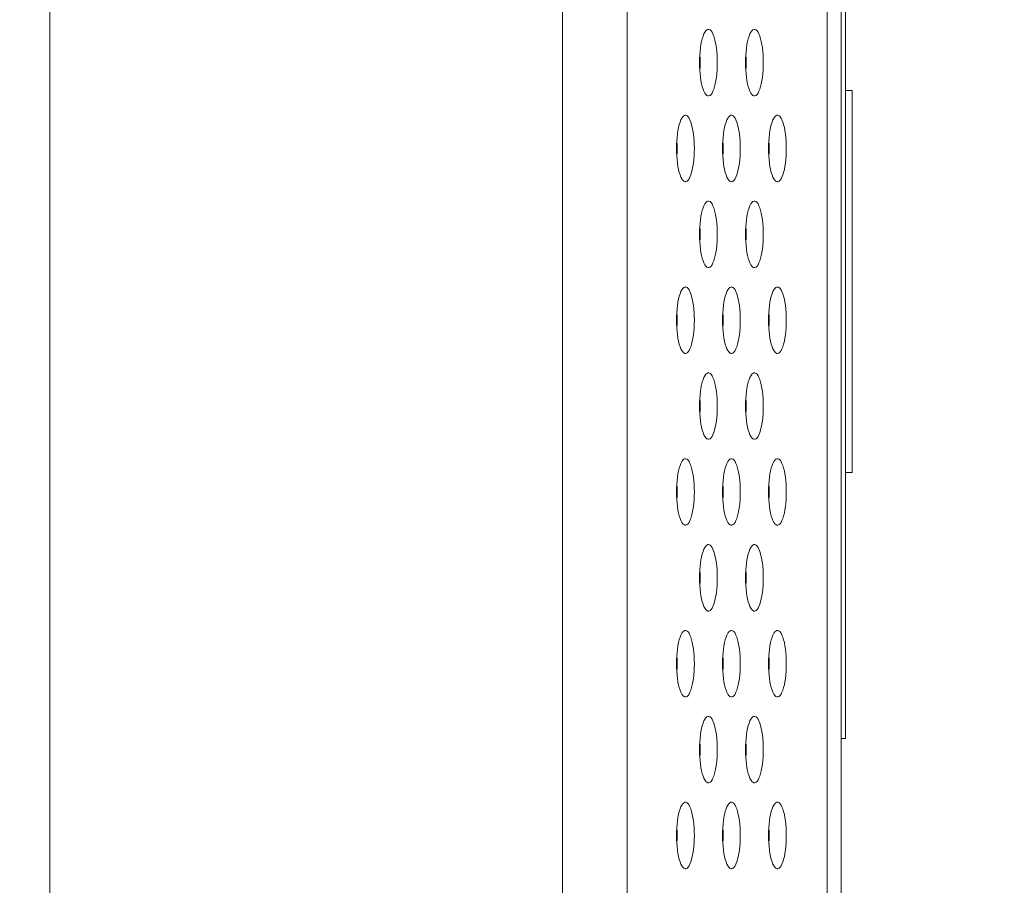
# Model space of a CAD drawing. Extents: x 3 to 145, y -18 to 89.
# Drawn here: x 74 to 75, y 29 to 31 of the extents above; entities that cross this region are included whole.
import ezdxf

# ---------------------------------------------------------------- set-up
doc = ezdxf.new("R2010")
doc.units = 0
doc.header["$MEASUREMENT"] = 0
doc.linetypes.add('DCAD_CONTINUOUS', pattern=[0])
doc.layers.get('0').update_dxf_attribs({"linetype": 'DCAD_CONTINUOUS', "lineweight": 0})
for name, color, linetype, lineweight in [('02___PRT_ALL_AXES', 7, 'DCAD_CONTINUOUS', 0), ('20_ALL_FEATURES', 7, 'DCAD_CONTINUOUS', 0), ('ALL_FEATURES', 7, 'DCAD_CONTINUOUS', 0)]:
    doc.layers.add(name, color=color, linetype=linetype, lineweight=lineweight)
doc.styles.add('DC_TEXTSTYLE4', font='arial.ttf', dxfattribs={"height": 0.75})
doc.dimstyles.get("Standard").update_dxf_attribs({"dimtxt": 0.18, "dimasz": 0.18, "dimexe": 0.18, "dimexo": 0.0625, "dimgap": 0.09, "dimtad": 0, "dimtih": 1, "dimtoh": 1, "dimdec": 4, "dimzin": 0, "dimdsep": 46, "dimtxsty": 'Standard', "dimcen": 0.09, "dimadec": 0, "dimazin": 0, "dimtfac": 1, "dimtdec": 4, "dimtofl": 0, "dimtmove": 0, "dimatfit": 3, "dimfxl": 1, "dimtolj": 1, "dimtzin": 0, "dimarcsym": 0})

# ---------------------------------------------------------------- blocks, each defined once
blk = doc.blocks.new('*D12')
at = {"color": 0, "linetype": 'Continuous', "lineweight": -2, "ltscale": 0.004921}
for p, q in [((76.6531, 46.3113), (77.2561, 46.3113)), ((76.8811, 27.7255), (76.8811, 45.5613)), ((74.1568, 26.9755), (77.2561, 26.9755))]:
    blk.add_line(p, q, dxfattribs=at)
at = {"color": 0}
for points in [[(77.0061, 45.5613), (76.7561, 45.5613), (76.8811, 46.3113)], [(76.7561, 27.7255), (77.0061, 27.7255), (76.8811, 26.9755)]]:
    blk.add_solid(points, dxfattribs=at)
at = {"layer": 'Defpoints', "color": 0}
for p in [(76.5906, 46.3113), (76.8811, 46.3113), (74.0943, 26.9755)]:
    blk.add_point(p, dxfattribs=at)
at = {"color": 0, "lineweight": 0, "insert": (77.639, 36.6434), "char_height": 0.75, "attachment_point": 5, "rotation": 90, "style": 'DC_TEXTSTYLE4'}
blk.add_mtext('\\A1;19.336', dxfattribs=at)

msp = doc.modelspace()

# ---------------------------------------------------------------- linework, layer by layer
at = {"color": 7, "linetype": 'DCAD_CONTINUOUS', "lineweight": 0, "ltscale": 0.004921}
for p, q in [((74.9581, 43.6532), (74.9581, 28.6673)), ((75.2626, 28.7935), (75.2626, 43.4008)), ((75.2425, 28.9229), (75.2425, 43.197)), ((74.1374, 28.2324), (74.1374, 42.9077)), ((75.2685, 36.1951), (75.2685, 29.5022)), ((75.2626, 29.5022), (75.2685, 29.5022)), ((75.1592, 29.3644), (75.1602, 29.3644))]:
    msp.add_line(p, q, dxfattribs=at)
at = {"color": 7, "linetype": 'DCAD_CONTINUOUS', "lineweight": 0, "ltscale": 0.004921, "flags": 128}
for points in [[(74.8663, 43.6252), (74.8663, 28.6676), (74.8663, 28.6604), (74.8663, 28.6532)], [(75.0738, 30.51), (75.073, 30.5099), (75.0715, 30.5093), (75.0701, 30.508), (75.0687, 30.506), (75.0673, 30.5035), (75.0661, 30.5004), (75.065, 30.4968), (75.064, 30.4928), (75.0631, 30.4884), (75.0624, 30.4836), (75.0618, 30.4786), (75.0614, 30.4735), (75.0612, 30.4682), (75.0611, 30.4628)], [(75.0864, 30.4628), (75.0863, 30.4682), (75.0861, 30.4735), (75.0857, 30.4786), (75.0851, 30.4836), (75.0844, 30.4884), (75.0835, 30.4928), (75.0825, 30.4968), (75.0814, 30.5004), (75.0802, 30.5035), (75.0789, 30.506), (75.0775, 30.508), (75.076, 30.5093), (75.0745, 30.5099), (75.0738, 30.51)], [(75.1392, 30.51), (75.1384, 30.5099), (75.1369, 30.5093), (75.1355, 30.508), (75.1341, 30.506), (75.1327, 30.5035), (75.1315, 30.5004), (75.1304, 30.4968), (75.1294, 30.4928), (75.1285, 30.4884), (75.1278, 30.4836), (75.1272, 30.4786), (75.1268, 30.4735), (75.1266, 30.4682), (75.1265, 30.4628)], [(75.1518, 30.4628), (75.1517, 30.4682), (75.1515, 30.4735), (75.1511, 30.4786), (75.1505, 30.4836), (75.1498, 30.4884), (75.1489, 30.4928), (75.148, 30.4968), (75.1468, 30.5004), (75.1456, 30.5035), (75.1443, 30.506), (75.1429, 30.508), (75.1414, 30.5093), (75.1399, 30.5099), (75.1392, 30.51)], [(75.062, 30.4628), (75.0619, 30.4682), (75.0616, 30.4735), (75.0615, 30.4748)], [(75.1274, 30.4628), (75.1273, 30.4682), (75.127, 30.4735), (75.1269, 30.4748)], [(75.0611, 30.4628), (75.0612, 30.4574), (75.0614, 30.4521), (75.0618, 30.4469), (75.0624, 30.4419), (75.0631, 30.4372), (75.064, 30.4328), (75.065, 30.4288), (75.0661, 30.4252), (75.0673, 30.4221), (75.0687, 30.4196), (75.0701, 30.4176), (75.0715, 30.4163), (75.073, 30.4156), (75.0738, 30.4155)], [(75.0615, 30.4508), (75.0616, 30.4521), (75.0619, 30.4574), (75.062, 30.4628)], [(75.0738, 30.4155), (75.0745, 30.4156), (75.076, 30.4163), (75.0775, 30.4176), (75.0789, 30.4196), (75.0802, 30.4221), (75.0814, 30.4252), (75.0825, 30.4288), (75.0835, 30.4328), (75.0844, 30.4372), (75.0851, 30.4419), (75.0857, 30.4469), (75.0861, 30.4521), (75.0863, 30.4574), (75.0864, 30.4628)], [(75.1265, 30.4628), (75.1266, 30.4574), (75.1268, 30.4521), (75.1272, 30.4469), (75.1278, 30.4419), (75.1285, 30.4372), (75.1294, 30.4328), (75.1304, 30.4288), (75.1315, 30.4252), (75.1327, 30.4221), (75.1341, 30.4196), (75.1355, 30.4176), (75.1369, 30.4163), (75.1384, 30.4156), (75.1392, 30.4155)], [(75.1269, 30.4508), (75.127, 30.4521), (75.1273, 30.4574), (75.1274, 30.4628)], [(75.1392, 30.4155), (75.1399, 30.4156), (75.1414, 30.4163), (75.1429, 30.4176), (75.1443, 30.4196), (75.1456, 30.4221), (75.1468, 30.4252), (75.148, 30.4288), (75.1489, 30.4328), (75.1498, 30.4372), (75.1505, 30.4419), (75.1511, 30.4469), (75.1515, 30.4521), (75.1517, 30.4574), (75.1518, 30.4628)], [(75.0411, 30.388), (75.0403, 30.3879), (75.0388, 30.3872), (75.0374, 30.3859), (75.036, 30.384), (75.0346, 30.3814), (75.0334, 30.3783), (75.0323, 30.3748), (75.0313, 30.3707), (75.0304, 30.3663), (75.0297, 30.3616), (75.0291, 30.3566), (75.0287, 30.3514), (75.0285, 30.3461), (75.0284, 30.3407)], [(75.0537, 30.3407), (75.0536, 30.3461), (75.0534, 30.3514), (75.053, 30.3566), (75.0524, 30.3616), (75.0517, 30.3663), (75.0508, 30.3707), (75.0498, 30.3748), (75.0487, 30.3783), (75.0475, 30.3814), (75.0462, 30.384), (75.0448, 30.3859), (75.0433, 30.3872), (75.0418, 30.3879), (75.0411, 30.388)], [(75.1065, 30.388), (75.1057, 30.3879), (75.1042, 30.3872), (75.1028, 30.3859), (75.1014, 30.384), (75.1, 30.3814), (75.0988, 30.3783), (75.0977, 30.3748), (75.0967, 30.3707), (75.0958, 30.3663), (75.0951, 30.3616), (75.0945, 30.3566), (75.0941, 30.3514), (75.0939, 30.3461), (75.0938, 30.3407)], [(75.1191, 30.3407), (75.119, 30.3461), (75.1188, 30.3514), (75.1184, 30.3566), (75.1178, 30.3616), (75.1171, 30.3663), (75.1162, 30.3707), (75.1152, 30.3748), (75.1141, 30.3783), (75.1129, 30.3814), (75.1116, 30.384), (75.1102, 30.3859), (75.1087, 30.3872), (75.1072, 30.3879), (75.1065, 30.388)], [(75.1719, 30.388), (75.1711, 30.3879), (75.1696, 30.3872), (75.1682, 30.3859), (75.1668, 30.384), (75.1654, 30.3814), (75.1642, 30.3783), (75.1631, 30.3748), (75.1621, 30.3707), (75.1612, 30.3663), (75.1605, 30.3616), (75.1599, 30.3566), (75.1595, 30.3514), (75.1593, 30.3461), (75.1592, 30.3407)], [(75.1845, 30.3407), (75.1844, 30.3461), (75.1842, 30.3514), (75.1838, 30.3566), (75.1832, 30.3616), (75.1825, 30.3663), (75.1817, 30.3707), (75.1807, 30.3748), (75.1795, 30.3783), (75.1783, 30.3814), (75.177, 30.384), (75.1756, 30.3859), (75.1741, 30.3872), (75.1726, 30.3879), (75.1719, 30.388)], [(75.0293, 30.3407), (75.0292, 30.3461), (75.0289, 30.3514), (75.0288, 30.3527)], [(75.0947, 30.3407), (75.0946, 30.3461), (75.0943, 30.3514), (75.0942, 30.3527)], [(75.1601, 30.3407), (75.16, 30.3461), (75.1597, 30.3514), (75.1596, 30.3527)], [(75.0284, 30.3407), (75.0285, 30.3354), (75.0287, 30.3301), (75.0291, 30.3249), (75.0297, 30.3199), (75.0304, 30.3152), (75.0313, 30.3108), (75.0323, 30.3067), (75.0334, 30.3031), (75.0346, 30.3), (75.036, 30.2975), (75.0374, 30.2956), (75.0388, 30.2942), (75.0403, 30.2936), (75.0411, 30.2935)], [(75.0288, 30.3287), (75.0289, 30.3301), (75.0292, 30.3354), (75.0293, 30.3407)], [(75.0411, 30.2935), (75.0418, 30.2936), (75.0433, 30.2942), (75.0448, 30.2956), (75.0462, 30.2975), (75.0475, 30.3), (75.0487, 30.3031), (75.0498, 30.3067), (75.0508, 30.3108), (75.0517, 30.3152), (75.0524, 30.3199), (75.053, 30.3249), (75.0534, 30.3301), (75.0536, 30.3354), (75.0537, 30.3407)], [(75.0938, 30.3407), (75.0939, 30.3354), (75.0941, 30.3301), (75.0945, 30.3249), (75.0951, 30.3199), (75.0958, 30.3152), (75.0967, 30.3108), (75.0977, 30.3067), (75.0988, 30.3031), (75.1, 30.3), (75.1014, 30.2975), (75.1028, 30.2956), (75.1042, 30.2942), (75.1057, 30.2936), (75.1065, 30.2935)], [(75.0942, 30.3287), (75.0943, 30.3301), (75.0946, 30.3354), (75.0947, 30.3407)], [(75.1065, 30.2935), (75.1072, 30.2936), (75.1087, 30.2942), (75.1102, 30.2956), (75.1116, 30.2975), (75.1129, 30.3), (75.1141, 30.3031), (75.1152, 30.3067), (75.1162, 30.3108), (75.1171, 30.3152), (75.1178, 30.3199), (75.1184, 30.3249), (75.1188, 30.3301), (75.119, 30.3354), (75.1191, 30.3407)], [(75.1592, 30.3407), (75.1593, 30.3354), (75.1595, 30.3301), (75.1599, 30.3249), (75.1605, 30.3199), (75.1612, 30.3152), (75.1621, 30.3108), (75.1631, 30.3067), (75.1642, 30.3031), (75.1654, 30.3), (75.1668, 30.2975), (75.1682, 30.2956), (75.1696, 30.2942), (75.1711, 30.2936), (75.1719, 30.2935)], [(75.1596, 30.3287), (75.1597, 30.3301), (75.16, 30.3354), (75.1601, 30.3407)], [(75.1719, 30.2935), (75.1726, 30.2936), (75.1741, 30.2942), (75.1756, 30.2956), (75.177, 30.2975), (75.1783, 30.3), (75.1795, 30.3031), (75.1807, 30.3067), (75.1817, 30.3108), (75.1825, 30.3152), (75.1832, 30.3199), (75.1838, 30.3249), (75.1842, 30.3301), (75.1844, 30.3354), (75.1845, 30.3407)], [(75.0738, 30.2659), (75.073, 30.2658), (75.0715, 30.2652), (75.0701, 30.2639), (75.0687, 30.2619), (75.0673, 30.2594), (75.0661, 30.2563), (75.065, 30.2527), (75.064, 30.2487), (75.0631, 30.2443), (75.0624, 30.2395), (75.0618, 30.2345), (75.0614, 30.2294), (75.0612, 30.2241), (75.0611, 30.2187)], [(75.0864, 30.2187), (75.0863, 30.2241), (75.0861, 30.2294), (75.0857, 30.2345), (75.0851, 30.2395), (75.0844, 30.2443), (75.0835, 30.2487), (75.0825, 30.2527), (75.0814, 30.2563), (75.0802, 30.2594), (75.0789, 30.2619), (75.0775, 30.2639), (75.076, 30.2652), (75.0745, 30.2658), (75.0738, 30.2659)], [(75.1392, 30.2659), (75.1384, 30.2658), (75.1369, 30.2652), (75.1355, 30.2639), (75.1341, 30.2619), (75.1327, 30.2594), (75.1315, 30.2563), (75.1304, 30.2527), (75.1294, 30.2487), (75.1285, 30.2443), (75.1278, 30.2395), (75.1272, 30.2345), (75.1268, 30.2294), (75.1266, 30.2241), (75.1265, 30.2187)], [(75.1518, 30.2187), (75.1517, 30.2241), (75.1515, 30.2294), (75.1511, 30.2345), (75.1505, 30.2395), (75.1498, 30.2443), (75.1489, 30.2487), (75.148, 30.2527), (75.1468, 30.2563), (75.1456, 30.2594), (75.1443, 30.2619), (75.1429, 30.2639), (75.1414, 30.2652), (75.1399, 30.2658), (75.1392, 30.2659)], [(75.062, 30.2187), (75.0619, 30.2241), (75.0616, 30.2294), (75.0615, 30.2307)], [(75.1274, 30.2187), (75.1273, 30.2241), (75.127, 30.2294), (75.1269, 30.2307)], [(75.0611, 30.2187), (75.0612, 30.2133), (75.0614, 30.208), (75.0618, 30.2028), (75.0624, 30.1978), (75.0631, 30.1931), (75.064, 30.1887), (75.065, 30.1847), (75.0661, 30.1811), (75.0673, 30.178), (75.0687, 30.1755), (75.0701, 30.1735), (75.0715, 30.1722), (75.073, 30.1715), (75.0738, 30.1714)], [(75.0615, 30.2067), (75.0616, 30.208), (75.0619, 30.2133), (75.062, 30.2187)], [(75.0738, 30.1714), (75.0745, 30.1715), (75.076, 30.1722), (75.0775, 30.1735), (75.0789, 30.1755), (75.0802, 30.178), (75.0814, 30.1811), (75.0825, 30.1847), (75.0835, 30.1887), (75.0844, 30.1931), (75.0851, 30.1978), (75.0857, 30.2028), (75.0861, 30.208), (75.0863, 30.2133), (75.0864, 30.2187)], [(75.1265, 30.2187), (75.1266, 30.2133), (75.1268, 30.208), (75.1272, 30.2028), (75.1278, 30.1978), (75.1285, 30.1931), (75.1294, 30.1887), (75.1304, 30.1847), (75.1315, 30.1811), (75.1327, 30.178), (75.1341, 30.1755), (75.1355, 30.1735), (75.1369, 30.1722), (75.1384, 30.1715), (75.1392, 30.1714)], [(75.1269, 30.2067), (75.127, 30.208), (75.1273, 30.2133), (75.1274, 30.2187)], [(75.1392, 30.1714), (75.1399, 30.1715), (75.1414, 30.1722), (75.1429, 30.1735), (75.1443, 30.1755), (75.1456, 30.178), (75.1468, 30.1811), (75.148, 30.1847), (75.1489, 30.1887), (75.1498, 30.1931), (75.1505, 30.1978), (75.1511, 30.2028), (75.1515, 30.208), (75.1517, 30.2133), (75.1518, 30.2187)], [(75.0411, 30.1439), (75.0403, 30.1438), (75.0388, 30.1431), (75.0374, 30.1418), (75.036, 30.1399), (75.0346, 30.1373), (75.0334, 30.1342), (75.0323, 30.1307), (75.0313, 30.1266), (75.0304, 30.1222), (75.0297, 30.1175), (75.0291, 30.1125), (75.0287, 30.1073), (75.0285, 30.102), (75.0284, 30.0966)], [(75.0537, 30.0966), (75.0536, 30.102), (75.0534, 30.1073), (75.053, 30.1125), (75.0524, 30.1175), (75.0517, 30.1222), (75.0508, 30.1266), (75.0498, 30.1307), (75.0487, 30.1342), (75.0475, 30.1373), (75.0462, 30.1399), (75.0448, 30.1418), (75.0433, 30.1431), (75.0418, 30.1438), (75.0411, 30.1439)], [(75.1065, 30.1439), (75.1057, 30.1438), (75.1042, 30.1431), (75.1028, 30.1418), (75.1014, 30.1399), (75.1, 30.1373), (75.0988, 30.1342), (75.0977, 30.1307), (75.0967, 30.1266), (75.0958, 30.1222), (75.0951, 30.1175), (75.0945, 30.1125), (75.0941, 30.1073), (75.0939, 30.102), (75.0938, 30.0966)], [(75.1191, 30.0966), (75.119, 30.102), (75.1188, 30.1073), (75.1184, 30.1125), (75.1178, 30.1175), (75.1171, 30.1222), (75.1162, 30.1266), (75.1152, 30.1307), (75.1141, 30.1342), (75.1129, 30.1373), (75.1116, 30.1399), (75.1102, 30.1418), (75.1087, 30.1431), (75.1072, 30.1438), (75.1065, 30.1439)], [(75.1719, 30.1439), (75.1711, 30.1438), (75.1696, 30.1431), (75.1682, 30.1418), (75.1668, 30.1399), (75.1654, 30.1373), (75.1642, 30.1342), (75.1631, 30.1307), (75.1621, 30.1266), (75.1612, 30.1222), (75.1605, 30.1175), (75.1599, 30.1125), (75.1595, 30.1073), (75.1593, 30.102), (75.1592, 30.0966)], [(75.1845, 30.0966), (75.1844, 30.102), (75.1842, 30.1073), (75.1838, 30.1125), (75.1832, 30.1175), (75.1825, 30.1222), (75.1817, 30.1266), (75.1807, 30.1307), (75.1795, 30.1342), (75.1783, 30.1373), (75.177, 30.1399), (75.1756, 30.1418), (75.1741, 30.1431), (75.1726, 30.1438), (75.1719, 30.1439)], [(75.0293, 30.0966), (75.0292, 30.102), (75.0289, 30.1073), (75.0288, 30.1086)], [(75.0947, 30.0966), (75.0946, 30.102), (75.0943, 30.1073), (75.0942, 30.1086)], [(75.1601, 30.0966), (75.16, 30.102), (75.1597, 30.1073), (75.1596, 30.1086)], [(75.0284, 30.0966), (75.0285, 30.0913), (75.0287, 30.086), (75.0291, 30.0808), (75.0297, 30.0758), (75.0304, 30.0711), (75.0313, 30.0667), (75.0323, 30.0626), (75.0334, 30.059), (75.0346, 30.0559), (75.036, 30.0534), (75.0374, 30.0515), (75.0388, 30.0501), (75.0403, 30.0495), (75.0411, 30.0494)], [(75.0288, 30.0846), (75.0289, 30.086), (75.0292, 30.0913), (75.0293, 30.0966)], [(75.0411, 30.0494), (75.0418, 30.0495), (75.0433, 30.0501), (75.0448, 30.0515), (75.0462, 30.0534), (75.0475, 30.0559), (75.0487, 30.059), (75.0498, 30.0626), (75.0508, 30.0667), (75.0517, 30.0711), (75.0524, 30.0758), (75.053, 30.0808), (75.0534, 30.086), (75.0536, 30.0913), (75.0537, 30.0966)], [(75.0938, 30.0966), (75.0939, 30.0913), (75.0941, 30.086), (75.0945, 30.0808), (75.0951, 30.0758), (75.0958, 30.0711), (75.0967, 30.0667), (75.0977, 30.0626), (75.0988, 30.059), (75.1, 30.0559), (75.1014, 30.0534), (75.1028, 30.0515), (75.1042, 30.0501), (75.1057, 30.0495), (75.1065, 30.0494)], [(75.0942, 30.0846), (75.0943, 30.086), (75.0946, 30.0913), (75.0947, 30.0966)], [(75.1065, 30.0494), (75.1072, 30.0495), (75.1087, 30.0501), (75.1102, 30.0515), (75.1116, 30.0534), (75.1129, 30.0559), (75.1141, 30.059), (75.1152, 30.0626), (75.1162, 30.0667), (75.1171, 30.0711), (75.1178, 30.0758), (75.1184, 30.0808), (75.1188, 30.086), (75.119, 30.0913), (75.1191, 30.0966)], [(75.1592, 30.0966), (75.1593, 30.0913), (75.1595, 30.086), (75.1599, 30.0808), (75.1605, 30.0758), (75.1612, 30.0711), (75.1621, 30.0667), (75.1631, 30.0626), (75.1642, 30.059), (75.1654, 30.0559), (75.1668, 30.0534), (75.1682, 30.0515), (75.1696, 30.0501), (75.1711, 30.0495), (75.1719, 30.0494)], [(75.1596, 30.0846), (75.1597, 30.086), (75.16, 30.0913), (75.1601, 30.0966)], [(75.1719, 30.0494), (75.1726, 30.0495), (75.1741, 30.0501), (75.1756, 30.0515), (75.177, 30.0534), (75.1783, 30.0559), (75.1795, 30.059), (75.1807, 30.0626), (75.1817, 30.0667), (75.1825, 30.0711), (75.1832, 30.0758), (75.1838, 30.0808), (75.1842, 30.086), (75.1844, 30.0913), (75.1845, 30.0966)], [(75.0738, 30.0218), (75.073, 30.0218), (75.0715, 30.0211), (75.0701, 30.0198), (75.0687, 30.0178), (75.0673, 30.0153), (75.0661, 30.0122), (75.065, 30.0086), (75.064, 30.0046), (75.0631, 30.0002), (75.0624, 29.9954), (75.0618, 29.9904), (75.0614, 29.9853), (75.0612, 29.98), (75.0611, 29.9746)], [(75.0864, 29.9746), (75.0863, 29.98), (75.0861, 29.9853), (75.0857, 29.9904), (75.0851, 29.9954), (75.0844, 30.0002), (75.0835, 30.0046), (75.0825, 30.0086), (75.0814, 30.0122), (75.0802, 30.0153), (75.0789, 30.0178), (75.0775, 30.0198), (75.076, 30.0211), (75.0745, 30.0218), (75.0738, 30.0218)], [(75.1392, 30.0218), (75.1384, 30.0218), (75.1369, 30.0211), (75.1355, 30.0198), (75.1341, 30.0178), (75.1327, 30.0153), (75.1315, 30.0122), (75.1304, 30.0086), (75.1294, 30.0046), (75.1285, 30.0002), (75.1278, 29.9954), (75.1272, 29.9904), (75.1268, 29.9853), (75.1266, 29.98), (75.1265, 29.9746)], [(75.1518, 29.9746), (75.1517, 29.98), (75.1515, 29.9853), (75.1511, 29.9904), (75.1505, 29.9954), (75.1498, 30.0002), (75.1489, 30.0046), (75.148, 30.0086), (75.1468, 30.0122), (75.1456, 30.0153), (75.1443, 30.0178), (75.1429, 30.0198), (75.1414, 30.0211), (75.1399, 30.0218), (75.1392, 30.0218)], [(75.062, 29.9746), (75.0619, 29.98), (75.0616, 29.9853), (75.0615, 29.9866)], [(75.1274, 29.9746), (75.1273, 29.98), (75.127, 29.9853), (75.1269, 29.9866)], [(75.0611, 29.9746), (75.0612, 29.9692), (75.0614, 29.9639), (75.0618, 29.9587), (75.0624, 29.9538), (75.0631, 29.949), (75.064, 29.9446), (75.065, 29.9406), (75.0661, 29.937), (75.0673, 29.9339), (75.0687, 29.9314), (75.0701, 29.9294), (75.0715, 29.9281), (75.073, 29.9274), (75.0738, 29.9274)], [(75.0615, 29.9626), (75.0616, 29.9639), (75.0619, 29.9692), (75.062, 29.9746)], [(75.0738, 29.9274), (75.0745, 29.9274), (75.076, 29.9281), (75.0775, 29.9294), (75.0789, 29.9314), (75.0802, 29.9339), (75.0814, 29.937), (75.0825, 29.9406), (75.0835, 29.9446), (75.0844, 29.949), (75.0851, 29.9538), (75.0857, 29.9587), (75.0861, 29.9639), (75.0863, 29.9692), (75.0864, 29.9746)], [(75.1265, 29.9746), (75.1266, 29.9692), (75.1268, 29.9639), (75.1272, 29.9587), (75.1278, 29.9538), (75.1285, 29.949), (75.1294, 29.9446), (75.1304, 29.9406), (75.1315, 29.937), (75.1327, 29.9339), (75.1341, 29.9314), (75.1355, 29.9294), (75.1369, 29.9281), (75.1384, 29.9274), (75.1392, 29.9274)], [(75.1269, 29.9626), (75.127, 29.9639), (75.1273, 29.9692), (75.1274, 29.9746)], [(75.1392, 29.9274), (75.1399, 29.9274), (75.1414, 29.9281), (75.1429, 29.9294), (75.1443, 29.9314), (75.1456, 29.9339), (75.1468, 29.937), (75.148, 29.9406), (75.1489, 29.9446), (75.1498, 29.949), (75.1505, 29.9538), (75.1511, 29.9587), (75.1515, 29.9639), (75.1517, 29.9692), (75.1518, 29.9746)], [(75.0411, 29.8998), (75.0403, 29.8997), (75.0388, 29.899), (75.0374, 29.8977), (75.036, 29.8958), (75.0346, 29.8932), (75.0334, 29.8902), (75.0323, 29.8866), (75.0313, 29.8825), (75.0304, 29.8781), (75.0297, 29.8734), (75.0291, 29.8684), (75.0287, 29.8632), (75.0285, 29.8579), (75.0284, 29.8525)], [(75.0537, 29.8525), (75.0536, 29.8579), (75.0534, 29.8632), (75.053, 29.8684), (75.0524, 29.8734), (75.0517, 29.8781), (75.0508, 29.8825), (75.0498, 29.8866), (75.0487, 29.8902), (75.0475, 29.8932), (75.0462, 29.8958), (75.0448, 29.8977), (75.0433, 29.899), (75.0418, 29.8997), (75.0411, 29.8998)], [(75.1065, 29.8998), (75.1057, 29.8997), (75.1042, 29.899), (75.1028, 29.8977), (75.1014, 29.8958), (75.1, 29.8932), (75.0988, 29.8902), (75.0977, 29.8866), (75.0967, 29.8825), (75.0958, 29.8781), (75.0951, 29.8734), (75.0945, 29.8684), (75.0941, 29.8632), (75.0939, 29.8579), (75.0938, 29.8525)], [(75.1191, 29.8525), (75.119, 29.8579), (75.1188, 29.8632), (75.1184, 29.8684), (75.1178, 29.8734), (75.1171, 29.8781), (75.1162, 29.8825), (75.1152, 29.8866), (75.1141, 29.8902), (75.1129, 29.8932), (75.1116, 29.8958), (75.1102, 29.8977), (75.1087, 29.899), (75.1072, 29.8997), (75.1065, 29.8998)], [(75.1719, 29.8998), (75.1711, 29.8997), (75.1696, 29.899), (75.1682, 29.8977), (75.1668, 29.8958), (75.1654, 29.8932), (75.1642, 29.8902), (75.1631, 29.8866), (75.1621, 29.8825), (75.1612, 29.8781), (75.1605, 29.8734), (75.1599, 29.8684), (75.1595, 29.8632), (75.1593, 29.8579), (75.1592, 29.8525)], [(75.1845, 29.8525), (75.1844, 29.8579), (75.1842, 29.8632), (75.1838, 29.8684), (75.1832, 29.8734), (75.1825, 29.8781), (75.1817, 29.8825), (75.1807, 29.8866), (75.1795, 29.8902), (75.1783, 29.8932), (75.177, 29.8958), (75.1756, 29.8977), (75.1741, 29.899), (75.1726, 29.8997), (75.1719, 29.8998)], [(75.0284, 29.8525), (75.0285, 29.8472), (75.0287, 29.8419), (75.0291, 29.8367), (75.0297, 29.8317), (75.0304, 29.827), (75.0313, 29.8226), (75.0323, 29.8185), (75.0334, 29.8149), (75.0346, 29.8119), (75.036, 29.8093), (75.0374, 29.8074), (75.0388, 29.8061), (75.0403, 29.8054), (75.0411, 29.8053)], [(75.0293, 29.8525), (75.0292, 29.8579), (75.0289, 29.8632), (75.0288, 29.8645)], [(75.0288, 29.8405), (75.0289, 29.8419), (75.0292, 29.8472), (75.0293, 29.8525)], [(75.0411, 29.8053), (75.0418, 29.8054), (75.0433, 29.8061), (75.0448, 29.8074), (75.0462, 29.8093), (75.0475, 29.8119), (75.0487, 29.8149), (75.0498, 29.8185), (75.0508, 29.8226), (75.0517, 29.827), (75.0524, 29.8317), (75.053, 29.8367), (75.0534, 29.8419), (75.0536, 29.8472), (75.0537, 29.8525)], [(75.0938, 29.8525), (75.0939, 29.8472), (75.0941, 29.8419), (75.0945, 29.8367), (75.0951, 29.8317), (75.0958, 29.827), (75.0967, 29.8226), (75.0977, 29.8185), (75.0988, 29.8149), (75.1, 29.8119), (75.1014, 29.8093), (75.1028, 29.8074), (75.1042, 29.8061), (75.1057, 29.8054), (75.1065, 29.8053)], [(75.0947, 29.8525), (75.0946, 29.8579), (75.0943, 29.8632), (75.0942, 29.8645)], [(75.0942, 29.8405), (75.0943, 29.8419), (75.0946, 29.8472), (75.0947, 29.8525)], [(75.1065, 29.8053), (75.1072, 29.8054), (75.1087, 29.8061), (75.1102, 29.8074), (75.1116, 29.8093), (75.1129, 29.8119), (75.1141, 29.8149), (75.1152, 29.8185), (75.1162, 29.8226), (75.1171, 29.827), (75.1178, 29.8317), (75.1184, 29.8367), (75.1188, 29.8419), (75.119, 29.8472), (75.1191, 29.8525)], [(75.1592, 29.8525), (75.1593, 29.8472), (75.1595, 29.8419), (75.1599, 29.8367), (75.1605, 29.8317), (75.1612, 29.827), (75.1621, 29.8226), (75.1631, 29.8185), (75.1642, 29.8149), (75.1654, 29.8119), (75.1668, 29.8093), (75.1682, 29.8074), (75.1696, 29.8061), (75.1711, 29.8054), (75.1719, 29.8053)], [(75.1601, 29.8525), (75.16, 29.8579), (75.1597, 29.8632), (75.1596, 29.8645)], [(75.1596, 29.8405), (75.1597, 29.8419), (75.16, 29.8472), (75.1601, 29.8525)], [(75.1719, 29.8053), (75.1726, 29.8054), (75.1741, 29.8061), (75.1756, 29.8074), (75.177, 29.8093), (75.1783, 29.8119), (75.1795, 29.8149), (75.1807, 29.8185), (75.1817, 29.8226), (75.1825, 29.827), (75.1832, 29.8317), (75.1838, 29.8367), (75.1842, 29.8419), (75.1844, 29.8472), (75.1845, 29.8525)], [(75.0738, 29.7777), (75.073, 29.7777), (75.0715, 29.777), (75.0701, 29.7757), (75.0687, 29.7737), (75.0673, 29.7712), (75.0661, 29.7681), (75.065, 29.7645), (75.064, 29.7605), (75.0631, 29.7561), (75.0624, 29.7513), (75.0618, 29.7464), (75.0614, 29.7412), (75.0612, 29.7359), (75.0611, 29.7305)], [(75.0864, 29.7305), (75.0863, 29.7359), (75.0861, 29.7412), (75.0857, 29.7464), (75.0851, 29.7513), (75.0844, 29.7561), (75.0835, 29.7605), (75.0825, 29.7645), (75.0814, 29.7681), (75.0802, 29.7712), (75.0789, 29.7737), (75.0775, 29.7757), (75.076, 29.777), (75.0745, 29.7777), (75.0738, 29.7777)], [(75.1392, 29.7777), (75.1384, 29.7777), (75.1369, 29.777), (75.1355, 29.7757), (75.1341, 29.7737), (75.1327, 29.7712), (75.1315, 29.7681), (75.1304, 29.7645), (75.1294, 29.7605), (75.1285, 29.7561), (75.1278, 29.7513), (75.1272, 29.7464), (75.1268, 29.7412), (75.1266, 29.7359), (75.1265, 29.7305)], [(75.1518, 29.7305), (75.1517, 29.7359), (75.1515, 29.7412), (75.1511, 29.7464), (75.1505, 29.7513), (75.1498, 29.7561), (75.1489, 29.7605), (75.148, 29.7645), (75.1468, 29.7681), (75.1456, 29.7712), (75.1443, 29.7737), (75.1429, 29.7757), (75.1414, 29.777), (75.1399, 29.7777), (75.1392, 29.7777)], [(75.062, 29.7305), (75.0619, 29.7359), (75.0616, 29.7412), (75.0615, 29.7425)], [(75.1274, 29.7305), (75.1273, 29.7359), (75.127, 29.7412), (75.1269, 29.7425)], [(75.0611, 29.7305), (75.0612, 29.7251), (75.0614, 29.7198), (75.0618, 29.7146), (75.0624, 29.7097), (75.0631, 29.7049), (75.064, 29.7005), (75.065, 29.6965), (75.0661, 29.6929), (75.0673, 29.6898), (75.0687, 29.6873), (75.0701, 29.6853), (75.0715, 29.684), (75.073, 29.6833), (75.0738, 29.6833)], [(75.0615, 29.7185), (75.0616, 29.7198), (75.0619, 29.7251), (75.062, 29.7305)], [(75.0738, 29.6833), (75.0745, 29.6833), (75.076, 29.684), (75.0775, 29.6853), (75.0789, 29.6873), (75.0802, 29.6898), (75.0814, 29.6929), (75.0825, 29.6965), (75.0835, 29.7005), (75.0844, 29.7049), (75.0851, 29.7097), (75.0857, 29.7146), (75.0861, 29.7198), (75.0863, 29.7251), (75.0864, 29.7305)], [(75.1265, 29.7305), (75.1266, 29.7251), (75.1268, 29.7198), (75.1272, 29.7146), (75.1278, 29.7097), (75.1285, 29.7049), (75.1294, 29.7005), (75.1304, 29.6965), (75.1315, 29.6929), (75.1327, 29.6898), (75.1341, 29.6873), (75.1355, 29.6853), (75.1369, 29.684), (75.1384, 29.6833), (75.1392, 29.6833)], [(75.1269, 29.7185), (75.127, 29.7198), (75.1273, 29.7251), (75.1274, 29.7305)], [(75.1392, 29.6833), (75.1399, 29.6833), (75.1414, 29.684), (75.1429, 29.6853), (75.1443, 29.6873), (75.1456, 29.6898), (75.1468, 29.6929), (75.148, 29.6965), (75.1489, 29.7005), (75.1498, 29.7049), (75.1505, 29.7097), (75.1511, 29.7146), (75.1515, 29.7198), (75.1517, 29.7251), (75.1518, 29.7305)], [(75.0411, 29.6557), (75.0403, 29.6556), (75.0388, 29.6549), (75.0374, 29.6536), (75.036, 29.6517), (75.0346, 29.6491), (75.0334, 29.6461), (75.0323, 29.6425), (75.0313, 29.6384), (75.0304, 29.634), (75.0297, 29.6293), (75.0291, 29.6243), (75.0287, 29.6191), (75.0285, 29.6138), (75.0284, 29.6085)], [(75.0537, 29.6085), (75.0536, 29.6138), (75.0534, 29.6191), (75.053, 29.6243), (75.0524, 29.6293), (75.0517, 29.634), (75.0508, 29.6384), (75.0498, 29.6425), (75.0487, 29.6461), (75.0475, 29.6491), (75.0462, 29.6517), (75.0448, 29.6536), (75.0433, 29.6549), (75.0418, 29.6556), (75.0411, 29.6557)], [(75.1065, 29.6557), (75.1057, 29.6556), (75.1042, 29.6549), (75.1028, 29.6536), (75.1014, 29.6517), (75.1, 29.6491), (75.0988, 29.6461), (75.0977, 29.6425), (75.0967, 29.6384), (75.0958, 29.634), (75.0951, 29.6293), (75.0945, 29.6243), (75.0941, 29.6191), (75.0939, 29.6138), (75.0938, 29.6085)], [(75.1191, 29.6085), (75.119, 29.6138), (75.1188, 29.6191), (75.1184, 29.6243), (75.1178, 29.6293), (75.1171, 29.634), (75.1162, 29.6384), (75.1152, 29.6425), (75.1141, 29.6461), (75.1129, 29.6491), (75.1116, 29.6517), (75.1102, 29.6536), (75.1087, 29.6549), (75.1072, 29.6556), (75.1065, 29.6557)], [(75.1719, 29.6557), (75.1711, 29.6556), (75.1696, 29.6549), (75.1682, 29.6536), (75.1668, 29.6517), (75.1654, 29.6491), (75.1642, 29.6461), (75.1631, 29.6425), (75.1621, 29.6384), (75.1612, 29.634), (75.1605, 29.6293), (75.1599, 29.6243), (75.1595, 29.6191), (75.1593, 29.6138), (75.1592, 29.6085)], [(75.1845, 29.6085), (75.1844, 29.6138), (75.1842, 29.6191), (75.1838, 29.6243), (75.1832, 29.6293), (75.1825, 29.634), (75.1817, 29.6384), (75.1807, 29.6425), (75.1795, 29.6461), (75.1783, 29.6491), (75.177, 29.6517), (75.1756, 29.6536), (75.1741, 29.6549), (75.1726, 29.6556), (75.1719, 29.6557)], [(75.0293, 29.6085), (75.0292, 29.6138), (75.0289, 29.6191), (75.0288, 29.6205)], [(75.0947, 29.6085), (75.0946, 29.6138), (75.0943, 29.6191), (75.0942, 29.6205)], [(75.1601, 29.6085), (75.16, 29.6138), (75.1597, 29.6191), (75.1596, 29.6205)], [(75.0284, 29.6085), (75.0285, 29.6031), (75.0287, 29.5978), (75.0291, 29.5926), (75.0297, 29.5876), (75.0304, 29.5829), (75.0313, 29.5785), (75.0323, 29.5744), (75.0334, 29.5709), (75.0346, 29.5678), (75.036, 29.5652), (75.0374, 29.5633), (75.0388, 29.562), (75.0403, 29.5613), (75.0411, 29.5612)], [(75.0288, 29.5965), (75.0289, 29.5978), (75.0292, 29.6031), (75.0293, 29.6085)], [(75.0411, 29.5612), (75.0418, 29.5613), (75.0433, 29.562), (75.0448, 29.5633), (75.0462, 29.5652), (75.0475, 29.5678), (75.0487, 29.5709), (75.0498, 29.5744), (75.0508, 29.5785), (75.0517, 29.5829), (75.0524, 29.5876), (75.053, 29.5926), (75.0534, 29.5978), (75.0536, 29.6031), (75.0537, 29.6085)], [(75.0938, 29.6085), (75.0939, 29.6031), (75.0941, 29.5978), (75.0945, 29.5926), (75.0951, 29.5876), (75.0958, 29.5829), (75.0967, 29.5785), (75.0977, 29.5744), (75.0988, 29.5709), (75.1, 29.5678), (75.1014, 29.5652), (75.1028, 29.5633), (75.1042, 29.562), (75.1057, 29.5613), (75.1065, 29.5612)], [(75.0942, 29.5965), (75.0943, 29.5978), (75.0946, 29.6031), (75.0947, 29.6085)], [(75.1065, 29.5612), (75.1072, 29.5613), (75.1087, 29.562), (75.1102, 29.5633), (75.1116, 29.5652), (75.1129, 29.5678), (75.1141, 29.5709), (75.1152, 29.5744), (75.1162, 29.5785), (75.1171, 29.5829), (75.1178, 29.5876), (75.1184, 29.5926), (75.1188, 29.5978), (75.119, 29.6031), (75.1191, 29.6085)], [(75.1592, 29.6085), (75.1593, 29.6031), (75.1595, 29.5978), (75.1599, 29.5926), (75.1605, 29.5876), (75.1612, 29.5829), (75.1621, 29.5785), (75.1631, 29.5744), (75.1642, 29.5709), (75.1654, 29.5678), (75.1668, 29.5652), (75.1682, 29.5633), (75.1696, 29.562), (75.1711, 29.5613), (75.1719, 29.5612)], [(75.1596, 29.5965), (75.1597, 29.5978), (75.16, 29.6031), (75.1601, 29.6085)], [(75.1719, 29.5612), (75.1726, 29.5613), (75.1741, 29.562), (75.1756, 29.5633), (75.177, 29.5652), (75.1783, 29.5678), (75.1795, 29.5709), (75.1807, 29.5744), (75.1817, 29.5785), (75.1825, 29.5829), (75.1832, 29.5876), (75.1838, 29.5926), (75.1842, 29.5978), (75.1844, 29.6031), (75.1845, 29.6085)], [(75.0738, 29.5336), (75.073, 29.5336), (75.0715, 29.5329), (75.0701, 29.5316), (75.0687, 29.5296), (75.0673, 29.5271), (75.0661, 29.524), (75.065, 29.5204), (75.064, 29.5164), (75.0631, 29.512), (75.0624, 29.5072), (75.0618, 29.5023), (75.0614, 29.4971), (75.0612, 29.4918), (75.0611, 29.4864)], [(75.0864, 29.4864), (75.0863, 29.4918), (75.0861, 29.4971), (75.0857, 29.5023), (75.0851, 29.5072), (75.0844, 29.512), (75.0835, 29.5164), (75.0825, 29.5204), (75.0814, 29.524), (75.0802, 29.5271), (75.0789, 29.5296), (75.0775, 29.5316), (75.076, 29.5329), (75.0745, 29.5336), (75.0738, 29.5336)], [(75.1392, 29.5336), (75.1384, 29.5336), (75.1369, 29.5329), (75.1355, 29.5316), (75.1341, 29.5296), (75.1327, 29.5271), (75.1315, 29.524), (75.1304, 29.5204), (75.1294, 29.5164), (75.1285, 29.512), (75.1278, 29.5072), (75.1272, 29.5023), (75.1268, 29.4971), (75.1266, 29.4918), (75.1265, 29.4864)], [(75.1518, 29.4864), (75.1517, 29.4918), (75.1515, 29.4971), (75.1511, 29.5023), (75.1505, 29.5072), (75.1498, 29.512), (75.1489, 29.5164), (75.148, 29.5204), (75.1468, 29.524), (75.1456, 29.5271), (75.1443, 29.5296), (75.1429, 29.5316), (75.1414, 29.5329), (75.1399, 29.5336), (75.1392, 29.5336)], [(75.062, 29.4864), (75.0619, 29.4918), (75.0616, 29.4971), (75.0615, 29.4984)], [(75.1274, 29.4864), (75.1273, 29.4918), (75.127, 29.4971), (75.1269, 29.4984)], [(75.0611, 29.4864), (75.0612, 29.481), (75.0614, 29.4757), (75.0618, 29.4706), (75.0624, 29.4656), (75.0631, 29.4608), (75.064, 29.4564), (75.065, 29.4524), (75.0661, 29.4488), (75.0673, 29.4457), (75.0687, 29.4432), (75.0701, 29.4412), (75.0715, 29.4399), (75.073, 29.4392), (75.0738, 29.4392)], [(75.0615, 29.4744), (75.0616, 29.4757), (75.0619, 29.481), (75.062, 29.4864)], [(75.0738, 29.4392), (75.0745, 29.4392), (75.076, 29.4399), (75.0775, 29.4412), (75.0789, 29.4432), (75.0802, 29.4457), (75.0814, 29.4488), (75.0825, 29.4524), (75.0835, 29.4564), (75.0844, 29.4608), (75.0851, 29.4656), (75.0857, 29.4706), (75.0861, 29.4757), (75.0863, 29.481), (75.0864, 29.4864)], [(75.1265, 29.4864), (75.1266, 29.481), (75.1268, 29.4757), (75.1272, 29.4706), (75.1278, 29.4656), (75.1285, 29.4608), (75.1294, 29.4564), (75.1304, 29.4524), (75.1315, 29.4488), (75.1327, 29.4457), (75.1341, 29.4432), (75.1355, 29.4412), (75.1369, 29.4399), (75.1384, 29.4392), (75.1392, 29.4392)], [(75.1269, 29.4744), (75.127, 29.4757), (75.1273, 29.481), (75.1274, 29.4864)], [(75.1392, 29.4392), (75.1399, 29.4392), (75.1414, 29.4399), (75.1429, 29.4412), (75.1443, 29.4432), (75.1456, 29.4457), (75.1468, 29.4488), (75.148, 29.4524), (75.1489, 29.4564), (75.1498, 29.4608), (75.1505, 29.4656), (75.1511, 29.4706), (75.1515, 29.4757), (75.1517, 29.481), (75.1518, 29.4864)], [(75.0411, 29.4116), (75.0403, 29.4115), (75.0388, 29.4109), (75.0374, 29.4095), (75.036, 29.4076), (75.0346, 29.4051), (75.0334, 29.402), (75.0323, 29.3984), (75.0313, 29.3943), (75.0304, 29.3899), (75.0297, 29.3852), (75.0291, 29.3802), (75.0287, 29.375), (75.0285, 29.3697), (75.0284, 29.3644)], [(75.0537, 29.3644), (75.0536, 29.3697), (75.0534, 29.375), (75.053, 29.3802), (75.0524, 29.3852), (75.0517, 29.3899), (75.0508, 29.3943), (75.0498, 29.3984), (75.0487, 29.402), (75.0475, 29.4051), (75.0462, 29.4076), (75.0448, 29.4095), (75.0433, 29.4109), (75.0418, 29.4115), (75.0411, 29.4116)], [(75.1065, 29.4116), (75.1057, 29.4115), (75.1042, 29.4109), (75.1028, 29.4095), (75.1014, 29.4076), (75.1, 29.4051), (75.0988, 29.402), (75.0977, 29.3984), (75.0967, 29.3943), (75.0958, 29.3899), (75.0951, 29.3852), (75.0945, 29.3802), (75.0941, 29.375), (75.0939, 29.3697), (75.0938, 29.3644)], [(75.1191, 29.3644), (75.119, 29.3697), (75.1188, 29.375), (75.1184, 29.3802), (75.1178, 29.3852), (75.1171, 29.3899), (75.1162, 29.3943), (75.1152, 29.3984), (75.1141, 29.402), (75.1129, 29.4051), (75.1116, 29.4076), (75.1102, 29.4095), (75.1087, 29.4109), (75.1072, 29.4115), (75.1065, 29.4116)], [(75.1719, 29.4116), (75.1711, 29.4115), (75.1696, 29.4109), (75.1682, 29.4095), (75.1668, 29.4076), (75.1654, 29.4051), (75.1642, 29.402), (75.1631, 29.3984), (75.1621, 29.3943), (75.1612, 29.3899), (75.1605, 29.3852), (75.1599, 29.3802), (75.1595, 29.375), (75.1593, 29.3697), (75.1592, 29.3644)], [(75.1845, 29.3644), (75.1844, 29.3697), (75.1842, 29.375), (75.1838, 29.3802), (75.1832, 29.3852), (75.1825, 29.3899), (75.1817, 29.3943), (75.1807, 29.3984), (75.1795, 29.402), (75.1783, 29.4051), (75.177, 29.4076), (75.1756, 29.4095), (75.1741, 29.4109), (75.1726, 29.4115), (75.1719, 29.4116)], [(75.0293, 29.3644), (75.0292, 29.3697), (75.0289, 29.375), (75.0288, 29.3764)], [(75.0947, 29.3644), (75.0946, 29.3697), (75.0943, 29.375), (75.0942, 29.3764)], [(75.1601, 29.3644), (75.16, 29.3697), (75.1597, 29.375), (75.1596, 29.3764)], [(75.0284, 29.3644), (75.0285, 29.359), (75.0287, 29.3537), (75.0291, 29.3485), (75.0297, 29.3435), (75.0304, 29.3388), (75.0313, 29.3344), (75.0323, 29.3303), (75.0334, 29.3268), (75.0346, 29.3237), (75.036, 29.3211), (75.0374, 29.3192), (75.0388, 29.3179), (75.0403, 29.3172), (75.0411, 29.3171)], [(75.0288, 29.3524), (75.0289, 29.3537), (75.0292, 29.359), (75.0293, 29.3644)], [(75.0411, 29.3171), (75.0418, 29.3172), (75.0433, 29.3179), (75.0448, 29.3192), (75.0462, 29.3211), (75.0475, 29.3237), (75.0487, 29.3268), (75.0498, 29.3303), (75.0508, 29.3344), (75.0517, 29.3388), (75.0524, 29.3435), (75.053, 29.3485), (75.0534, 29.3537), (75.0536, 29.359), (75.0537, 29.3644)], [(75.0938, 29.3644), (75.0939, 29.359), (75.0941, 29.3537), (75.0945, 29.3485), (75.0951, 29.3435), (75.0958, 29.3388), (75.0967, 29.3344), (75.0977, 29.3303), (75.0988, 29.3268), (75.1, 29.3237), (75.1014, 29.3211), (75.1028, 29.3192), (75.1042, 29.3179), (75.1057, 29.3172), (75.1065, 29.3171)], [(75.0942, 29.3524), (75.0943, 29.3537), (75.0946, 29.359), (75.0947, 29.3644)], [(75.1065, 29.3171), (75.1072, 29.3172), (75.1087, 29.3179), (75.1102, 29.3192), (75.1116, 29.3211), (75.1129, 29.3237), (75.1141, 29.3268), (75.1152, 29.3303), (75.1162, 29.3344), (75.1171, 29.3388), (75.1178, 29.3435), (75.1184, 29.3485), (75.1188, 29.3537), (75.119, 29.359), (75.1191, 29.3644)], [(75.1592, 29.3644), (75.1593, 29.359), (75.1595, 29.3537), (75.1599, 29.3485), (75.1605, 29.3435), (75.1612, 29.3388), (75.1621, 29.3344), (75.1631, 29.3303), (75.1642, 29.3268), (75.1654, 29.3237), (75.1668, 29.3211), (75.1682, 29.3192), (75.1696, 29.3179), (75.1711, 29.3172), (75.1719, 29.3171)], [(75.1596, 29.3524), (75.1597, 29.3537), (75.16, 29.359), (75.1601, 29.3644)], [(75.1719, 29.3171), (75.1726, 29.3172), (75.1741, 29.3179), (75.1756, 29.3192), (75.177, 29.3211), (75.1783, 29.3237), (75.1795, 29.3268), (75.1807, 29.3303), (75.1817, 29.3344), (75.1825, 29.3388), (75.1832, 29.3435), (75.1838, 29.3485), (75.1842, 29.3537), (75.1844, 29.359), (75.1845, 29.3644)]]:
    msp.add_lwpolyline(points, dxfattribs=at)
at = {"layer": '02___PRT_ALL_AXES', "color": 7, "linetype": 'DCAD_CONTINUOUS', "lineweight": 0, "ltscale": 0.004921}
for p, q in [((75.2685, 30.4234), (75.2783, 30.4234)), ((75.2685, 29.8801), (75.2783, 29.8801))]:
    msp.add_line(p, q, dxfattribs=at)
at = {"layer": '20_ALL_FEATURES', "color": 7, "linetype": 'DCAD_CONTINUOUS', "lineweight": 0, "ltscale": 0.004921}
msp.add_line((75.2783, 30.4234), (75.2783, 29.8801), dxfattribs=at)
at = {"layer": 'ALL_FEATURES', "color": 7, "linetype": 'DCAD_CONTINUOUS', "lineweight": 0, "ltscale": 0.004921}
for p, q in [((75.0285, 30.345), (75.0292, 30.345)), ((75.094, 30.349), (75.0944, 30.3491))]:
    msp.add_line(p, q, dxfattribs=at)

# ---------------------------------------------------------------- dimensions: what is measured, and where the dimension line sits
at = {"color": 172, "linetype": 'Continuous', "lineweight": 0, "ltscale": 0.004921, "true_color": 0x0000d5}
dim = msp.add_linear_dim(base=(76.8811, 46.3113), p1=(74.0943, 26.9755), p2=(76.5906, 46.3113), angle=90, dimstyle='Standard', override={"dimtxt": 0.75, "dimasz": 0.75, "dimexe": 0.375, "dimgap": 0.375, "dimtad": 4, "dimjust": 0, "dimtih": 0, "dimtoh": 0, "dimdec": 3, "dimzin": 0, "dimlunit": 2, "dimtxsty": 'DC_TEXTSTYLE4', "dimsah": 0, "dimtol": 0, "dimtfac": 1, "dimtdec": 3, "dimtix": 0, "dimtofl": 1, "dimtmove": 0, "dimfxl": 15, "dimfxlon": 1}, dxfattribs=at)
dim.commit()
dim.dimension.update_dxf_attribs({"geometry": '*D12', "text_midpoint": (77.639, 36.6434)})

doc.saveas('drawing.dxf')
